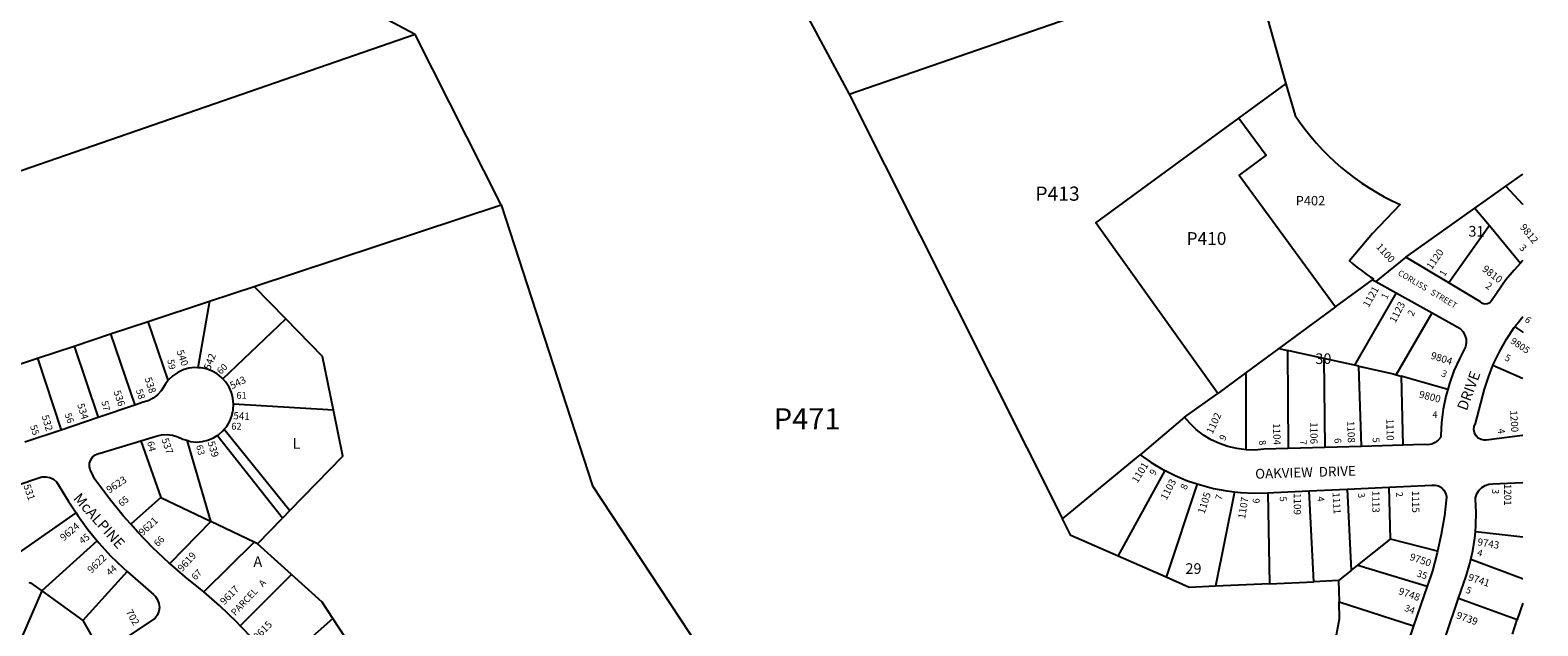
# Model space of a CAD drawing. Units: inches. Extents: x 1309727 to 1315790, y 489416 to 493487.
# Drawn here: x 1313261 to 1315784, y 491128 to 492125 of the extents above; entities that cross this region are included whole.
import ezdxf

# ---------------------------------------------------------------- set-up
doc = ezdxf.new("R2010")
doc.units = ezdxf.units.IN
doc.header["$MEASUREMENT"] = 0
for name, color, linetype, true_color in [('Addresses', 7, 'Continuous', 0x875816), ('Lot-Block-Parcel Text', 7, 'Continuous', 0x33578a), ('Parcel Boundaries', 7, 'Continuous', 0xde57fe), ('Street Names', 7, 'Continuous', 0x33578a), ('Street ROW', 7, 'Continuous', 0xde57fe)]:
    doc.layers.add(name, color=color, linetype=linetype, true_color=true_color)
doc.styles.add('Arial', font='txt')

msp = doc.modelspace()

# ---------------------------------------------------------------- linework, layer by layer
at = {"layer": 'Parcel Boundaries'}
for p, q in [((1315302.2, 492249.5), (1315362.4, 492034.9)), ((1315283.9, 491977.4), (1315362.4, 492034.9)), ((1314631.4, 492017.4), (1314988.8, 491307.1)), ((1315730.4, 491863.5), (1315759.2, 491883.9)), ((1315678.8, 491826.9), (1315730.4, 491863.5)), ((1315563.1, 491744.9), (1315678.8, 491826.9)), ((1315678.8, 491826.9), (1315703.1, 491797.6)), ((1315703.1, 491797.6), (1315635.1, 491701.7)), ((1315703.1, 491797.6), (1315755.2, 491734.6)), ((1313689, 491641.5), (1313635.8, 491695.8)), ((1315445.3, 491661.9), (1315507.3, 491707.2)), ((1315507.3, 491707.2), (1315512.8, 491704.1)), ((1313561.2, 491671.1), (1313541.4, 491560)), ((1315547.3, 491685), (1315477.3, 491564)), ((1315445.3, 491661.9), (1315350.6, 491592)), ((1315547.1, 491548.2), (1315607.5, 491651.5)), ((1313492.1, 491538.9), (1313458.4, 491637.2)), ((1313583.6, 491541.3), (1313689, 491641.5)), ((1313334.3, 491596.2), (1313374.9, 491476.7)), ((1313395.6, 491616.4), (1313436, 491497.4)), ((1313273.2, 491576), (1313312.5, 491455.6)), ((1315350.6, 491592), (1315296.2, 491551.9)), ((1315365.3, 491588.8), (1315366.2, 491424.8)), ((1315426, 491575.3), (1315365.3, 491588.8)), ((1315477.3, 491564), (1315426, 491575.3)), ((1315426, 491575.3), (1315427.7, 491426.6)), ((1315296.2, 491551.9), (1315248.4, 491516.6)), ((1315295.9, 491422.7), (1315296.2, 491550.6)), ((1315296.2, 491550.6), (1315296.2, 491551.9)), ((1315484.8, 491562.3), (1315477.3, 491564)), ((1315489.1, 491428.4), (1315484.8, 491562.3)), ((1315547.1, 491548.2), (1315555.3, 491545.9)), ((1315555.3, 491545.9), (1315558.3, 491430.4)), ((1315633.5, 491523.7), (1315555.3, 491545.9)), ((1313768.6, 491489), (1313601.3, 491499.2)), ((1315192.7, 491477.2), (1315248.4, 491516.6)), ((1313683.1, 491308.1), (1313573.6, 491446.4)), ((1313585.6, 491456.9), (1313695.6, 491320.9)), ((1313446, 491437.7), (1313479.7, 491343.1)), ((1313523.1, 491438.5), (1313562.5, 491303.3)), ((1314988.8, 491307.1), (1315118.5, 491414.3)), ((1315081.6, 491244.8), (1315160.2, 491388.2)), ((1313479.7, 491343.1), (1313429.3, 491298)), ((1313479.7, 491343.1), (1313562.5, 491303.3)), ((1315214, 491365.7), (1315161.9, 491209.5)), ((1315276.3, 491352.4), (1315244.8, 491194.5)), ((1315332.2, 491350.7), (1315335.3, 491198.6)), ((1315409.2, 491201.9), (1315401.2, 491354)), ((1315464.9, 491356.9), (1315471.8, 491220.8)), ((1315537.4, 491273.3), (1315535.2, 491360.1)), ((1313241.2, 491250), (1313337.6, 491317.3)), ((1313695.6, 491320.9), (1313683.1, 491308.1)), ((1313563.5, 491302.8), (1313494.5, 491232.2)), ((1313562.5, 491303.3), (1313563.5, 491302.8)), ((1313635.7, 491268.2), (1313563.5, 491302.8)), ((1313641.5, 491265.4), (1313683.1, 491308.1)), ((1313373.2, 491270.4), (1313280.2, 491186.7)), ((1313635.7, 491268.2), (1313551.3, 491185.1)), ((1313641.5, 491265.4), (1313635.7, 491268.2)), ((1315482.8, 491229.6), (1315537.4, 491273.3)), ((1315616.4, 491253.2), (1315537.4, 491273.3)), ((1315759.2, 491276.3), (1315679.7, 491285.6)), ((1313698.1, 491214.2), (1313641.5, 491265.4)), ((1315161.9, 491209.5), (1315081.6, 491244.8)), ((1313423.3, 491219), (1313349.2, 491137.1)), ((1315471.8, 491220.8), (1315450.5, 491203.8)), ((1315471.8, 491220.8), (1315482.8, 491229.6)), ((1315482.8, 491229.6), (1315599.1, 491194.6)), ((1313612.2, 491128.4), (1313698.1, 491214.2)), ((1315335.3, 491198.6), (1315244.8, 491194.5)), ((1315335.3, 491198.6), (1315409.2, 491201.9)), ((1315450.5, 491203.8), (1315409.2, 491201.9)), ((1315450.5, 491203.8), (1315451.5, 491168.1)), ((1313280.2, 491186.7), (1313224.5, 491057.4)), ((1313280.2, 491186.7), (1313349.2, 491137.1)), ((1315451.5, 491168.1), (1315576.1, 491128.2)), ((1315651.4, 491174.3), (1315749.8, 491138.8)), ((1315759.2, 491166.1), (1315749.8, 491138.8)), ((1313767.3, 491140.7), (1313674.8, 491058.4)), ((1313808.9, 491077.5), (1313767.3, 491140.7)), ((1313349.2, 491137.1), (1313380.9, 491081.3)), ((1315741.7, 491114.4), (1315749.8, 491138.8))]:
    msp.add_line(p, q, dxfattribs=at)
for points in [[(1313905.4, 492117.5), (1313849.3, 492147), (1313785.2, 492327.2)], [(1315248.4, 491516.6), (1315048.3, 491796.6), (1315044.3, 491802.3), (1315283.9, 491977.4)], [(1315283.9, 491977.4), (1315329.3, 491915.3), (1315284.2, 491882.3), (1315445.3, 491661.9)], [(1315759.2, 491832.8), (1315759.2, 491832.8), (1315730.4, 491863.5)], [(1314049.2, 491832.3), (1314202.2, 491362.5), (1314573.9, 490798), (1314910.8, 490532.4)], [(1313768.6, 491489), (1313750.2, 491579), (1313689, 491641.5)], [(1315745.7, 491628.5), (1315759.2, 491619.5), (1315759.2, 491619.5)], [(1315350.6, 491592), (1315353.7, 491591.3), (1315365.3, 491588.8)], [(1315484.8, 491562.3), (1315542.2, 491549.6), (1315547.1, 491548.2)], [(1315759.2, 491541.5), (1315758.4, 491541.8), (1315709.1, 491563.6)], [(1313695.6, 491320.9), (1313784.3, 491412), (1313768.6, 491489)], [(1315081.6, 491244.8), (1315002.7, 491279.5), (1314988.8, 491307.1)], [(1315759.2, 491206.6), (1315758.4, 491206.9), (1315672.1, 491239.2)], [(1313258.4, 491200.5), (1313261.4, 491200.2), (1313280.2, 491186.7)], [(1313767.3, 491140.7), (1313749.6, 491167.5), (1313698.1, 491214.2)], [(1315244.8, 491194.5), (1315200.6, 491192.5), (1315161.9, 491209.5)], [(1315445.3, 491104.2), (1315452.3, 491139.8), (1315451.5, 491168.1)]]:
    msp.add_lwpolyline(points, dxfattribs=at)
msp.add_lwpolyline([(1315362.4, 492034.9), (1315378.1, 491981.9, 0.143189), (1315553.5, 491833.2), (1315507.6, 491784.4), (1315469, 491738.5, 0.026632), (1315508.9, 491708.4), (1315507.3, 491707.2)], format="xyb", dxfattribs=at)
at = {"layer": 'Street ROW'}
for p, q in [((1314482.1, 492296.9), (1314631.4, 492017.4)), ((1314631.4, 492017.4), (1315302.2, 492249.5)), ((1313905.4, 492117.5), (1312771.7, 491725.5)), ((1314049.2, 491832.3), (1313905.4, 492117.5)), ((1313635.8, 491695.8), (1314049.2, 491832.3)), ((1315563.1, 491744.9), (1315512.8, 491704.1)), ((1315635.1, 491701.7), (1315563.1, 491744.9)), ((1313561.2, 491671.1), (1313635.8, 491695.8)), ((1315512.8, 491704.1), (1315547.3, 491685)), ((1313458.4, 491637.2), (1313561.2, 491671.1)), ((1315547.3, 491685), (1315607.5, 491651.5)), ((1313395.6, 491616.4), (1313458.4, 491637.2)), ((1313273.2, 491576), (1313334.3, 491596.2)), ((1313334.3, 491596.2), (1313395.6, 491616.4)), ((1313212.7, 491556), (1313273.2, 491576)), ((1313436, 491497.4), (1313374.9, 491476.7)), ((1313374.9, 491476.7), (1313312.5, 491455.6)), ((1315192.7, 491477.2), (1315118.5, 491414.3)), ((1313312.5, 491455.6), (1313252.1, 491435.2)), ((1315366.2, 491424.8), (1315325.4, 491423.6)), ((1315427.7, 491426.6), (1315366.2, 491424.8)), ((1315489.1, 491428.4), (1315427.7, 491426.6)), ((1315558.3, 491430.4), (1315489.1, 491428.4)), ((1315401.2, 491354), (1315464.9, 491356.9)), ((1315464.9, 491356.9), (1315535.2, 491360.1)), ((1315599.1, 491194.6), (1315576.1, 491128.2)), ((1315629.6, 491109.6), (1315651.4, 491174.3)), ((1315576.1, 491128.2), (1315556.2, 491070.7))]:
    msp.add_line(p, q, dxfattribs=at)
for points in [[(1315755.2, 491734.6), (1315744.3, 491723.3), (1315730.7, 491706.9), (1315706.5, 491671.6), (1315703.6, 491668.5), (1315699.7, 491666.6), (1315695.5, 491666.3), (1315691.4, 491667.5), (1315688, 491670), (1315635.1, 491701.7)], [(1315759.2, 491739.6), (1315758.4, 491738.8), (1315755.2, 491734.6)], [(1315607.5, 491651.5), (1315654.2, 491625.4), (1315658.8, 491620.4), (1315662.1, 491614.3), (1315664, 491607.7), (1315664.3, 491600.9), (1315663.2, 491594.8), (1315652.8, 491575.1), (1315643.8, 491554.7), (1315636.3, 491533.8), (1315633.5, 491523.7)], [(1315745.7, 491628.5), (1315746.9, 491630.1), (1315748.1, 491631.6), (1315749.5, 491633.5), (1315751, 491635.4), (1315752.2, 491636.8), (1315753.3, 491638.3), (1315755.4, 491640.8), (1315757.4, 491643.4), (1315759.2, 491645.6)], [(1315709.1, 491563.6), (1315710.6, 491567.3), (1315720.5, 491587.9), (1315731.8, 491607.9), (1315744.5, 491627), (1315745.7, 491628.5)], [(1313541.4, 491560), (1313536.4, 491560.2), (1313526.6, 491559), (1313517.1, 491556.3), (1313508.1, 491552.1), (1313499.9, 491546.5), (1313492.1, 491538.9)], [(1313583.6, 491541.3), (1313581.7, 491543.3), (1313573.9, 491549.5), (1313565.3, 491554.4), (1313556, 491557.9), (1313546.3, 491559.8), (1313541.4, 491560)], [(1315759.2, 491446.7), (1315758.4, 491446.7), (1315697.8, 491438.5), (1315694.5, 491438.5), (1315689.2, 491439.7), (1315684.5, 491442.3), (1315680.7, 491446.2), (1315678.1, 491451.1), (1315677.1, 491456.4), (1315677.6, 491461.8), (1315679.7, 491466.9), (1315695.1, 491524.1), (1315702.1, 491546), (1315709.1, 491563.6)], [(1313492.1, 491538.9), (1313486.7, 491531.8), (1313480, 491521.3), (1313473.8, 491514.6), (1313466.6, 491509), (1313458.5, 491504.8), (1313449.8, 491502.1), (1313436, 491497.4)], [(1313601.3, 491499.2), (1313600.3, 491509.1), (1313597.7, 491518.6), (1313593.7, 491527.7), (1313588.3, 491536), (1313583.6, 491541.3)], [(1315633.5, 491523.7), (1315630.3, 491512.4), (1315625.9, 491490.6), (1315623, 491468.5), (1315621.6, 491446.3), (1315621.6, 491443.6), (1315617.6, 491438.5), (1315612.5, 491434.6), (1315606.6, 491432), (1315600.2, 491430.9), (1315593.8, 491431.4), (1315558.3, 491430.4)], [(1313585.6, 491456.9), (1313589.8, 491461.9), (1313594.9, 491470.4), (1313598.5, 491479.7), (1313600.7, 491489.3), (1313601.3, 491499.2)], [(1315295.9, 491422.7), (1315280.3, 491424.6), (1315265.5, 491428.1), (1315251.3, 491433.1), (1315237.6, 491439.6), (1315224.7, 491447.4), (1315212.6, 491456.6), (1315201.6, 491467), (1315192.7, 491477.2)], [(1313446, 491437.7), (1313471.8, 491445.5), (1313480.8, 491447.6), (1313490.1, 491448.2), (1313499.3, 491447.2), (1313508.2, 491444.6), (1313516.6, 491440.6), (1313523.1, 491438.5)], [(1313523.1, 491438.5), (1313529, 491436.5), (1313538.9, 491435.7), (1313548.8, 491436.5), (1313558.4, 491438.8), (1313567.5, 491442.6), (1313573.6, 491446.4)], [(1313573.6, 491446.4), (1313576, 491447.8), (1313583.4, 491454.3), (1313585.6, 491456.9)], [(1313429.3, 491298), (1313416.7, 491312.2), (1313393.7, 491340.5), (1313371.9, 491369.7), (1313368.7, 491374.3), (1313364.2, 491383.9), (1313361.4, 491388.9), (1313360.1, 491394.5), (1313360.4, 491400.3), (1313362.2, 491405.7), (1313365.4, 491410.5), (1313369.8, 491414.2), (1313375.1, 491416.6), (1313377.8, 491417.2), (1313446, 491437.7)], [(1315325.4, 491423.6), (1315310.4, 491422.3), (1315295.9, 491422.7)], [(1315118.5, 491414.3), (1315137.2, 491401.5), (1315156.8, 491389.9), (1315160.2, 491388.2)], [(1313205.6, 491352.3), (1313275.3, 491375.8), (1313280.4, 491377.2), (1313287.2, 491377.4), (1313293.8, 491376.1), (1313299.9, 491373.3), (1313305.2, 491369.2), (1313324.6, 491337.4), (1313337.6, 491317.3)], [(1315160.2, 491388.2), (1315177.1, 491379.7), (1315198.1, 491371), (1315214, 491365.7)], [(1315679.7, 491285.6), (1315680.6, 491296.7), (1315680.9, 491318.4), (1315679.6, 491340.2), (1315679.9, 491342.4), (1315682, 491348.9), (1315685.5, 491354.6), (1315690.2, 491359.5), (1315695.9, 491363.1), (1315702.3, 491365.2), (1315709, 491365.9), (1315758.4, 491368), (1315759.2, 491368.1)], [(1315214, 491365.7), (1315219.6, 491363.8), (1315241.6, 491358), (1315263.9, 491353.8), (1315276.3, 491352.4)], [(1315276.3, 491352.4), (1315286.5, 491351.2), (1315309.2, 491350.1), (1315332.2, 491350.7)], [(1315332.2, 491350.7), (1315342.5, 491351.4), (1315401.2, 491354)], [(1315535.2, 491360.1), (1315606.5, 491363.3), (1315612.3, 491363.5), (1315617.9, 491362.2), (1315622.9, 491359.4), (1315627, 491355.3), (1315629.9, 491350.3), (1315631.3, 491344.7), (1315631.4, 491343.4), (1315627.7, 491312.2), (1315622.6, 491281.1), (1315616.4, 491253.2)], [(1313337.6, 491317.3), (1313340.5, 491313), (1313357.6, 491289.5), (1313373.2, 491270.4)], [(1313494.5, 491232.2), (1313492.8, 491233.8), (1313466.3, 491258.8), (1313440.9, 491285), (1313429.3, 491298)], [(1313373.2, 491270.4), (1313376, 491266.9), (1313395.6, 491245.4), (1313416.4, 491225), (1313423.3, 491219)], [(1315672.1, 491239.2), (1315675.4, 491253.5), (1315678.8, 491275), (1315679.7, 491285.6)], [(1315616.4, 491253.2), (1315615.8, 491250.4), (1315607.6, 491220.1), (1315604.5, 491210.2), (1315599.1, 491194.6)], [(1313423.3, 491219), (1313467.5, 491180.4), (1313470.5, 491177.4), (1313474.2, 491171.9), (1313476.5, 491165.7), (1313477.2, 491159.1), (1313476.4, 491152.5), (1313474.1, 491146.4), (1313470.3, 491140.9), (1313380.9, 491081.3)], [(1313551.3, 491185.1), (1313548.8, 491187.2), (1313520.3, 491209.9), (1313494.5, 491232.2)], [(1315651.4, 491174.3), (1315664, 491211.5), (1315670.5, 491232.3), (1315672.1, 491239.2)], [(1313612.2, 491128.4), (1313606.5, 491134.4), (1313578.2, 491161.4), (1313551.3, 491185.1)], [(1313674.8, 491058.4), (1313659.6, 491077.1), (1313633.6, 491106.3), (1313612.2, 491128.4)]]:
    msp.add_lwpolyline(points, dxfattribs=at)

# ---------------------------------------------------------------- texts
at = {"layer": 'Addresses', "color": 18, "true_color": 0x000000, "style": 'Arial'}
for s, height, rotation, p in [('9812', 12.07, -50.9649, (1315753.4, 491794.6)), ('1100', 12.07, -47.7347, (1315512.6, 491761.5)), ('1120', 12.07, 55.1244, (1315606.6, 491723.2)), ('9810', 12.07, -37.7757, (1315690, 491723)), ('1121', 12.07, 60.7086, (1315500.9, 491659.8)), ('1123', 12.07, 62.3004, (1315545.7, 491634)), ('9805', 11.36, -34.0458, (1315737.4, 491602)), ('540', 12.07, -70.4978, (1313505.7, 491587.4)), ('542', 12.07, 68.7907, (1313562.1, 491555.3)), ('9804', 12.07, -18.0832, (1315603.9, 491575.5)), ('543', 12.07, 25.796, (1313598.7, 491523.8)), ('536', 12.07, -71.2412, (1313400.2, 491520)), ('538', 12.07, -71.9395, (1313452.2, 491542)), ('9800', 12.07, -14.036, (1315584.4, 491510.2)), ('534', 12.07, -72.7181, (1313339.4, 491498.4)), ('532', 12.07, -72.9799, (1313279.8, 491479)), ('541', 12.07, -2.8155, (1313600.7, 491473.9)), ('1102', 12.07, 65.3041, (1315239.7, 491448.1)), ('1108', 12.07, -87.8145, (1315465, 491470.6)), ('1110', 12.07, -89.3752, (1315530.7, 491474.5)), ('1200', 12.07, -86.5634, (1315737.7, 491488.3)), ('1104', 12.07, -87.8671, (1315340.7, 491466.9)), ('1106', 12.07, -90.0931, (1315403.5, 491468.9)), ('537', 12.07, -70.4972, (1313480.4, 491440)), ('539', 12.07, -73.1129, (1313557.7, 491435.2)), ('1101', 12.07, 58.5231, (1315114, 491365.9)), ('9623', 12.07, 33.93, (1313393.4, 491349.3)), ('1103', 12.07, 62.4028, (1315162.6, 491337.5)), ('531', 12.07, -70.8211, (1313249.3, 491362.7)), ('1105', 12.07, 72.2162, (1315226.1, 491314.6)), ('1107', 12.07, 80.8698, (1315294.1, 491306.5)), ('1109', 12.07, -90, (1315375.7, 491350.3)), ('1111', 12.07, -86.5777, (1315440.4, 491351.1)), ('1113', 12.07, -90, (1315507.2, 491353.9)), ('1115', 12.07, -90, (1315573.8, 491353.8)), ('1201', 12.07, -90, (1315727.8, 491365.7)), ('9624', 12.07, 40.7857, (1313317.1, 491269.3)), ('9621', 12.07, 42.3973, (1313449.1, 491278)), ('9743', 12.07, -9.7161, (1315682.4, 491263.1)), ('9622', 12.07, 43.9586, (1313363.4, 491215.2)), ('9619', 12.07, 47.7792, (1313515.2, 491217.9)), ('9750', 12.07, -18.9248, (1315568.6, 491238.7)), ('9617', 12.07, 45.5161, (1313585.9, 491162.3)), ('9748', 12.07, -19.3976, (1315549.9, 491181.5)), ('9741', 12.07, -18.0837, (1315666.5, 491204.6)), ('702', 12.07, -60.7089, (1313420.6, 491151.6)), ('9739', 12.07, -19.5733, (1315646.6, 491141.1)), ('9615', 12.07, 45.4984, (1313641.4, 491103.1))]:
    msp.add_text(s, height=height, rotation=rotation, dxfattribs=at).set_placement(p)
at = {"layer": 'Lot-Block-Parcel Text', "color": 14, "true_color": 0xa80000, "style": 'Arial'}
for s, height, p in [('P413', 23.67, (1314943.2, 491839.3)), ('P402', 15.78, (1315378.9, 491831.5)), ('31', 17.75, (1315668, 491779.4)), ('P410', 21.3, (1315196.2, 491765.5)), ('30', 17.75, (1315411.8, 491566.2)), ('61', 11.36, (1313606.1, 491508)), ('P471', 35.5, (1314505.6, 491456.7)), ('4', 11.4, (1315607.6, 491475.8)), ('62', 11.36, (1313597.5, 491456.4)), ('L', 17.8, (1313700.1, 491424.4)), ('A', 17.8, (1313634.5, 491226.8)), ('29', 17.75, (1315194.4, 491215.1))]:
    msp.add_text(s, height=height, dxfattribs=at).set_placement(p)
for s, height, rotation, p in [('3', 11.8, -47.4047, (1315752.1, 491759.7)), ('1', 11.4, 58.7215, (1315628.1, 491711.7)), ('2', 11.8, -35.4919, (1315695.3, 491694.6)), ('1', 11.4, 63.7136, (1315531.4, 491673.4)), ('2', 11.4, 61.9868, (1315575.2, 491645)), ('6', 11.4, -37.8649, (1315761, 491638.3)), ('59', 11.36, -78.5885, (1313490.3, 491572.9)), ('5', 11.4, -23.9794, (1315727.7, 491572.9)), ('60', 11.36, 44.4673, (1313579.9, 491548)), ('3', 11.4, -24.3532, (1315621.2, 491546.4)), ('58', 11.36, -71.7945, (1313437.6, 491522.2)), ('57', 11.36, -76.4117, (1313379.8, 491503.2)), ('56', 11.36, -69.7812, (1313318.2, 491481.9)), ('55', 11.36, -71.8819, (1313260.5, 491462.2)), ('9', 11.4, 62.0898, (1315260.3, 491436.6)), ('4', 11.4, -82.4585, (1315717, 491457.4)), ('64', 11.36, -77.0961, (1313456.6, 491435.6)), ('63', 11.36, -75.5563, (1313538.4, 491429.3)), ('8', 11.4, -81.9091, (1315317.3, 491438)), ('7', 11.4, -87.1901, (1315385.7, 491439)), ('6', 11.4, -85.4624, (1315443.5, 491441.7)), ('5', 11.4, -87.202, (1315507.5, 491442.9)), ('9', 11.4, 57.5992, (1315142.8, 491378.5)), ('65', 11.36, 39.6356, (1313414, 491326.8)), ('8', 11.4, 65.7424, (1315195.6, 491354.7)), ('7', 11.4, 72.6483, (1315254.8, 491337.6)), ('5', 11.4, -88.473, (1315352.2, 491344.3)), ('4', 11.4, -83.6905, (1315415, 491344)), ('3', 11.4, -80.2976, (1315482.8, 491349.7)), ('2', 11.4, -83.1192, (1315546.4, 491351.6)), ('3', 11.4, -91.2381, (1315707.7, 491357.3)), ('6', 11.4, 87.6815, (1315318.3, 491332.7)), ('45', 11.36, 36.1121, (1313347.9, 491264.3)), ('66', 11.36, 44.8927, (1313474.5, 491259.7)), ('4', 11.4, -16.6334, (1315681.6, 491246)), ('44', 11.36, 41.1709, (1313394.2, 491211.2)), ('67', 11.36, 46.4513, (1313537.6, 491203.6)), ('35', 11.36, -18.8946, (1315580.6, 491211.2)), ('PARCEL   A', 11.36, 46.4513, (1313604, 491144.1)), ('5', 11.4, -24.6517, (1315662.1, 491184.2)), ('34', 11.36, -21.8318, (1315559.7, 491153.8))]:
    msp.add_text(s, height=height, rotation=rotation, dxfattribs=at).set_placement(p)
at = {"layer": 'Street Names', "color": 18, "true_color": 0x000000, "style": 'Arial'}
for s, height, rotation, p in [('CORLISS   STREET', 9.861, -30.6669, (1315549, 491715.7)), ('DRIVE', 17.75, 69.752, (1315665.1, 491486.9)), ('OAKVIEW  DRIVE', 16.33, 1.83, (1315311.4, 491374.2)), ('McALPINE', 17.75, -48.2267, (1313331.8, 491340.5))]:
    msp.add_text(s, height=height, rotation=rotation, dxfattribs=at).set_placement(p)

doc.saveas('drawing.dxf')
